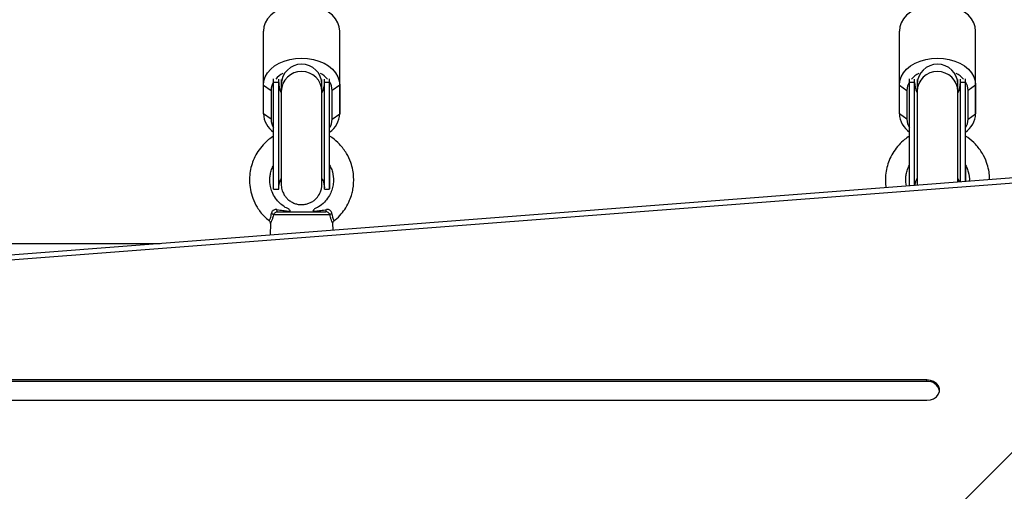
# Model space of a CAD drawing. Units: millimetres. Extents: x 0 to 16.5, y -0.2 to 16.7.
# Drawn here: x 3.3 to 3.7, y 5.7 to 5.8 of the extents above; entities that cross this region are included whole.
import ezdxf

# ---------------------------------------------------------------- set-up
doc = ezdxf.new("R2010")
doc.units = ezdxf.units.MM

# ---------------------------------------------------------------- blocks, each defined once
blk = doc.blocks.new('S024E_')
at = {"color": 7, "linetype": 'Continuous', "lineweight": 25}
for p, q in [((3.382561948797612, 5.820616787703704), (3.382563244638387, 5.841829991139468)), ((3.412561948740059, 5.820616787703704), (3.412563244580834, 5.841829991139468)), ((3.412563935696763, 5.830516282640394), (3.412563244580834, 5.841829991139468)), ((3.632561948330132, 5.820616787703704), (3.632563244170907, 5.841829991139468)), ((3.662561948274398, 5.820616787703704), (3.662563244115173, 5.841829991139468)), ((3.662563935231102, 5.830516282640394), (3.662563244115173, 5.841829991139468)), ((3.412562639855988, 5.80930307920463), (3.412563935696763, 5.830516282640394)), ((3.662562639390327, 5.80930307920463), (3.662563935231102, 5.830516282640394)), ((3.386560636974192, 5.821663311177337), (3.386561584920511, 5.82302096808454)), ((3.388560636970961, 5.821663311177337), (3.388561546145521, 5.822965440653581)), ((3.40656063693643, 5.821663311177337), (3.406561546112808, 5.822965440653581)), ((3.408560636933199, 5.821663311177337), (3.408561584879518, 5.82302096808454)), ((3.636560636508531, 5.821663311177337), (3.636561584454849, 5.82302096808454)), ((3.638560636503481, 5.821663311177337), (3.63856154567986, 5.822965440653581)), ((3.656560636470768, 5.821663311177337), (3.656561545647147, 5.822965440653581)), ((3.658560636467538, 5.821663311177337), (3.658561584413857, 5.82302096808454)), ((3.382561948797612, 5.820616787703704), (3.385561819207961, 5.818495467360128)), ((3.382562639911722, 5.80930307920463), (3.382561948797612, 5.820616787703704)), ((3.385561819207961, 5.818495467360128), (3.385562510322071, 5.807181758861054)), ((3.388560636970961, 5.821663311177337), (3.386560636974192, 5.821663311177337)), ((3.389561187617456, 5.820976363102465), (3.389560440432998, 5.818132005122981)), ((3.405560439879647, 5.818127802078754), (3.405561187065924, 5.820972160058238)), ((3.408560636933199, 5.821663311177337), (3.40656063693643, 5.821663311177337)), ((3.412561948740059, 5.820616787703704), (3.409561819161919, 5.818495467360128)), ((3.409562510277848, 5.807181758861054), (3.409561819161919, 5.818495467360128)), ((3.412561948740059, 5.820616787703704), (3.412562639855988, 5.80930307920463)), ((3.632561948330132, 5.820616787703704), (3.635561818740481, 5.818495467360128)), ((3.632562639446061, 5.80930307920463), (3.632561948330132, 5.820616787703704)), ((3.635561818740481, 5.818495467360128), (3.63556250985641, 5.807181758861054)), ((3.638560636503481, 5.821663311177337), (3.636560636508531, 5.821663311177337)), ((3.639561187151795, 5.820976363102465), (3.639560439965518, 5.818132005122981)), ((3.655560439413986, 5.818127802078754), (3.655561186598444, 5.820972160058238)), ((3.658560636467538, 5.821663311177337), (3.656560636470768, 5.821663311177337)), ((3.662561948274398, 5.820616787703704), (3.659561818696258, 5.818495467360128)), ((3.659562509810367, 5.807181758861054), (3.659561818696258, 5.818495467360128)), ((3.662561948274398, 5.820616787703704), (3.662562639390327, 5.80930307920463)), ((3.627985983735581, 5.627330522318891), (3.818818025889069, 5.818156079520497)), ((3.385562510322071, 5.807181758861054), (3.382562639911722, 5.80930307920463)), ((3.386562158818943, 5.800553918289017), (3.386562399356645, 5.808998256318239)), ((3.408562157693833, 5.80051587447125), (3.408562399315652, 5.808998256318239)), ((3.409562510277848, 5.807181758861054), (3.412562639855988, 5.80930307920463)), ((3.63556250985641, 5.807181758861054), (3.632562639446061, 5.80930307920463)), ((3.636562158353282, 5.800553918289017), (3.636562398890984, 5.808998256318239)), ((3.658562157228172, 5.80051587447125), (3.658562398849991, 5.808998256318239)), ((3.659562509810367, 5.807181758861054), (3.662562639390327, 5.80930307920463)), ((3.776318266994732, 5.79171289137995), (3.138143783180222, 5.742599718585927)), ((3.776701682648874, 5.789732619349172), (3.138527198832545, 5.740619446555149)), ((3.386560748780195, 5.779743222516492), (3.388560748775145, 5.779743222516492)), ((3.406560748742432, 5.779743222516492), (3.408560748737383, 5.779743222516492)), ((3.408706909370832, 5.769569803822753), (3.3864496643215, 5.769569803822753)), ((3.388140482998661, 5.770787082634717), (3.407019928986866, 5.770787082634717)), ((3.38481783344616, 5.76728211638366), (3.384808360665939, 5.767263762700543)), ((3.3852695280417, 5.766259577886023), (3.385147744676598, 5.76160885879691)), ((3.409923847384217, 5.763515599108734), (3.409851724136043, 5.766269874886722)), ((3.018584712564572, 5.75828708263399), (3.341984726137181, 5.75828708263399)), ((3.643342674158358, 5.704670921950685), (2.901579167211477, 5.704670921950685)), ((3.643342722981853, 5.7040699245994), (2.901579216034971, 5.7040699245994)), ((3.643342722981853, 5.7040699245994), (3.643342674158358, 5.704670921950685)), ((2.901578800083026, 5.696678411808909), (3.643342307029908, 5.696678411808909))]:
    blk.add_line(p, q, dxfattribs=at)
at = {"color": 7, "linetype": 'Continuous', "lineweight": 25, "flags": 128}
for points in [[(3.412563244580834, 5.841829991139468), (3.412378468333937, 5.843489229206545), (3.411828892108698, 5.845107611323703), (3.410928048298612, 5.84664528755494), (3.409698118664547, 5.84806439520654), (3.408169388159532, 5.849329991139177), (3.406379499199485, 5.850410912182644), (3.404372524791707, 5.85128054246926), (3.402197883307618, 5.851917468819385), (3.399909121637048, 5.852306007990057), (3.397562596688314, 5.85243659285735), (3.395216087695754, 5.852306007990057), (3.392927373493531, 5.851917468819385), (3.390752809825809, 5.85128054246926), (3.388745941663384, 5.850410912182644), (3.386956184761967, 5.849329991139177), (3.385427608878327, 5.84806439520654), (3.384197852621238, 5.84664528755494), (3.383297196672739, 5.845107611323703), (3.382747818171648, 5.843489229206545), (3.382563244638387, 5.841829991139468)], [(3.662563244115173, 5.841829991139468), (3.662378467868276, 5.843489229206545), (3.661828891643037, 5.845107611323703), (3.660928047831131, 5.84664528755494), (3.659698118198886, 5.84806439520654), (3.658169387692052, 5.849329991139177), (3.656379498732004, 5.850410912182644), (3.654372524326046, 5.85128054246926), (3.652197882841957, 5.851917468819385), (3.649909121171387, 5.852306007990057), (3.647562596222652, 5.85243659285735), (3.645216087228274, 5.852306007990057), (3.64292737302787, 5.851917468819385), (3.640752809358329, 5.85128054246926), (3.638745941195904, 5.850410912182644), (3.636956184296306, 5.849329991139177), (3.635427608412666, 5.84806439520654), (3.634197852155577, 5.84664528755494), (3.633297196207078, 5.845107611323703), (3.632747817704168, 5.843489229206545), (3.632563244170907, 5.841829991139468)], [(3.382561948797612, 5.820616787703704), (3.382746522330873, 5.822276025770782), (3.383295900831964, 5.82389440788794), (3.384196556780463, 5.825432084119177), (3.385426313037552, 5.826851191770777), (3.386954888921192, 5.828116787703413), (3.388744645822609, 5.82919770874688), (3.390751513983215, 5.830067339033496), (3.392926077652756, 5.830704265383622), (3.395214791854979, 5.831092804554293), (3.397561300847538, 5.831223389421586), (3.399907825796273, 5.831092804554293), (3.402196587466843, 5.830704265383622), (3.404371228950932, 5.830067339033496), (3.40637820335871, 5.82919770874688), (3.408168092318757, 5.828116787703413), (3.409696822823772, 5.826851191770777), (3.410926752457836, 5.825432084119177), (3.411827596267923, 5.82389440788794), (3.412377172493162, 5.822276025770782), (3.412561948740059, 5.820616787703704)], [(3.632561948330132, 5.820616787703704), (3.632746521863393, 5.822276025770782), (3.633295900366303, 5.82389440788794), (3.634196556314802, 5.825432084119177), (3.635426312571891, 5.826851191770777), (3.636954888455531, 5.828116787703413), (3.638744645355128, 5.82919770874688), (3.640751513517554, 5.830067339033496), (3.642926077187095, 5.830704265383622), (3.645214791387499, 5.831092804554293), (3.647561300381877, 5.831223389421586), (3.649907825330612, 5.831092804554293), (3.652196587001182, 5.830704265383622), (3.654371228485271, 5.830067339033496), (3.656378202891229, 5.82919770874688), (3.658168091851277, 5.828116787703413), (3.659696822358111, 5.826851191770777), (3.660926751990356, 5.825432084119177), (3.661827595802261, 5.82389440788794), (3.662377172025682, 5.822276025770782), (3.662561948274398, 5.820616787703704)], [(3.386560750135342, 5.779743234248974), (3.386560692824442, 5.779763209863097), (3.386560526021295, 5.780062259702765), (3.386560363028931, 5.780715166551465), (3.386560206637679, 5.781710758987549), (3.386560059521454, 5.783032002153425), (3.386559924199556, 5.784656289212228), (3.386559802987559, 5.786555828155917), (3.386559697957292, 5.78869811735459), (3.386559610905916, 5.791046501639732), (3.386559543325003, 5.793560799506315), (3.38655949636961, 5.796197990625307), (3.386559470843732, 5.798912951919567), (3.386559467183925, 5.801659229652079), (3.386559485452036, 5.804389834247933), (3.386559525335198, 5.807058044305824), (3.386559586153108, 5.809618206014795), (3.386559666861668, 5.812026514293768), (3.386559766083902, 5.814241762320682), (3.386559882120874, 5.816226046590975), (3.386560012986248, 5.817945415445513), (3.386560156440847, 5.819370450012149), (3.386560310030855, 5.820476767552838), (3.386560471126014, 5.82124543866704), (3.386560636974192, 5.821663311177337)], [(3.388560749941117, 5.779743231182158), (3.388560692819393, 5.779763209863097), (3.388560526016246, 5.780062259702765), (3.3885603630257, 5.780715166551465), (3.388560206634448, 5.781710758987549), (3.388560059518223, 5.783032002153425), (3.388559924196326, 5.784656289212228), (3.388559802984329, 5.786555828155917), (3.388559697954062, 5.78869811735459), (3.388559610902686, 5.791046501639732), (3.388559543321772, 5.793560799506315), (3.38855949636638, 5.796197990625307), (3.388559470840502, 5.798912951919567), (3.388559467178876, 5.801659229652079), (3.388559485446986, 5.804389834247933), (3.388559525331967, 5.807058044305824), (3.388559586148059, 5.809618206014795), (3.388559666858438, 5.812026514293768), (3.388559766080672, 5.814241762320682), (3.388559882117644, 5.816226046590975), (3.388560012981198, 5.817945415445513), (3.388560156435798, 5.819370450012149), (3.388560310025806, 5.820476767552838), (3.388560471122783, 5.82124543866704), (3.388560636970961, 5.821663311177337)], [(3.406560748742432, 5.779743222516492), (3.40656069278668, 5.779763209863097), (3.406560525983533, 5.780062259702765), (3.406560362991168, 5.780715166551465), (3.406560206599917, 5.781710758987549), (3.406560059485511, 5.783032002153425), (3.406559924163613, 5.784656289212228), (3.406559802949797, 5.786555828155917), (3.40655969791953, 5.78869811735459), (3.406559610869973, 5.791046501639732), (3.40655954328906, 5.793560799506315), (3.406559496333667, 5.796197990625307), (3.40655947080597, 5.798912951919567), (3.406559467146163, 5.801659229652079), (3.406559485414274, 5.804389834247933), (3.406559525297435, 5.807058044305824), (3.406559586115346, 5.809618206014795), (3.406559666825725, 5.812026514293768), (3.406559766047959, 5.814241762320682), (3.406559882083112, 5.816226046590975), (3.406560012948486, 5.817945415445513), (3.406560156403085, 5.819370450012149), (3.406560309993093, 5.820476767552838), (3.406560471090071, 5.82124543866704), (3.40656063693643, 5.821663311177337)], [(3.408561814881633, 5.789064491342662), (3.408561731433675, 5.787244682713583), (3.408561615396703, 5.78526039844329), (3.408561484531329, 5.783541029585114), (3.40856134107673, 5.782115995018478), (3.408561187486722, 5.781009677481427), (3.408561026391563, 5.780241006367225), (3.408560860543385, 5.779823133856928), (3.40856069278345, 5.779763209863097), (3.408560525980302, 5.780062259702765), (3.408560362987938, 5.780715166551465), (3.408560206596686, 5.781710758987549), (3.408560059480461, 5.783032002153425), (3.408559924158563, 5.784656289212228), (3.408559802946566, 5.786555828155917), (3.408559697916299, 5.78869811735459), (3.408559610864923, 5.791046501639732), (3.40855954328401, 5.793560799506315), (3.408559496328618, 5.796197990625307), (3.408559470802739, 5.798912951919567), (3.408559467142933, 5.801659229652079), (3.408559485409224, 5.804389834247933), (3.408559525294205, 5.807058044305824), (3.408559586110297, 5.809618206014795), (3.408559666820675, 5.812026514293768), (3.408559766042909, 5.814241762320682), (3.408559882079881, 5.816226046590975), (3.408560012945255, 5.817945415445513), (3.408560156399854, 5.819370450012149), (3.408560309989863, 5.820476767552838), (3.408560471085021, 5.82124543866704), (3.408560636933199, 5.821663311177337), (3.408560636933199, 5.821663311177337)], [(3.636560318460052, 5.780957280727682), (3.636560206170198, 5.781710758987549), (3.636560059055792, 5.783032002153425), (3.636559923733895, 5.784656289212228), (3.636559802520079, 5.786555828155917), (3.636559697489812, 5.78869811735459), (3.636559610440255, 5.791046501639732), (3.636559542859342, 5.793560799506315), (3.636559495903949, 5.796197990625307), (3.636559470378071, 5.798912951919567), (3.636559466716445, 5.801659229652079), (3.636559484984556, 5.804389834247933), (3.636559524867717, 5.807058044305824), (3.636559585685628, 5.809618206014795), (3.636559666396007, 5.812026514293768), (3.636559765618241, 5.814241762320682), (3.636559881653394, 5.816226046590975), (3.636560012518768, 5.817945415445513), (3.636560155973367, 5.819370450012149), (3.636560309563375, 5.820476767552838), (3.636560470660353, 5.82124543866704), (3.636560636508531, 5.821663311177337)], [(3.638560292881831, 5.781111196455106), (3.638560206166968, 5.781710758987549), (3.638560059052562, 5.783032002153425), (3.638559923730664, 5.784656289212228), (3.638559802516848, 5.786555828155917), (3.638559697486581, 5.78869811735459), (3.638559610437024, 5.791046501639732), (3.638559542856111, 5.793560799506315), (3.638559495900719, 5.796197990625307), (3.638559470373021, 5.798912951919567), (3.638559466713215, 5.801659229652079), (3.638559484981325, 5.804389834247933), (3.638559524864487, 5.807058044305824), (3.638559585682398, 5.809618206014795), (3.638559666392776, 5.812026514293768), (3.63855976561501, 5.814241762320682), (3.638559881650163, 5.816226046590975), (3.638560012515537, 5.817945415445513), (3.638560155970136, 5.819370450012149), (3.638560309560145, 5.820476767552838), (3.638560470657122, 5.82124543866704), (3.638560636503481, 5.821663311177337)], [(3.656560113283941, 5.782496441890919), (3.65656005901803, 5.783032002153425), (3.656559923696133, 5.784656289212228), (3.656559802484136, 5.786555828155917), (3.656559697453869, 5.78869811735459), (3.656559610402493, 5.791046501639732), (3.656559542821579, 5.793560799506315), (3.656559495866187, 5.796197990625307), (3.656559470340309, 5.798912951919567), (3.656559466678683, 5.801659229652079), (3.656559484946794, 5.804389834247933), (3.656559524831774, 5.807058044305824), (3.656559585647866, 5.809618206014795), (3.656559666358245, 5.812026514293768), (3.656559765580479, 5.814241762320682), (3.656559881617451, 5.816226046590975), (3.656560012482824, 5.817945415445513), (3.656560155937424, 5.819370450012149), (3.656560309525613, 5.820476767552838), (3.65656047062259, 5.82124543866704), (3.656560636470768, 5.821663311177337)], [(3.658560097053506, 5.782650358335024), (3.6585600590148, 5.783032002153425), (3.658559923692902, 5.784656289212228), (3.658559802479086, 5.786555828155917), (3.658559697448819, 5.78869811735459), (3.658559610399262, 5.791046501639732), (3.658559542818349, 5.793560799506315), (3.658559495862956, 5.796197990625307), (3.658559470337078, 5.798912951919567), (3.658559466675452, 5.801659229652079), (3.658559484943563, 5.804389834247933), (3.658559524826725, 5.807058044305824), (3.658559585644635, 5.809618206014795), (3.658559666355014, 5.812026514293768), (3.658559765577248, 5.814241762320682), (3.658559881612401, 5.816226046590975), (3.658560012477775, 5.817945415445513), (3.658560155932374, 5.819370450012149), (3.658560309522382, 5.820476767552838), (3.65856047061936, 5.82124543866704), (3.658560636467538, 5.821663311177337)], [(3.658561814414153, 5.789064491342662), (3.658561730966195, 5.787244682713583), (3.658561614931042, 5.78526039844329), (3.658561484065668, 5.783541029585114), (3.658561399500851, 5.782650458572254)], [(3.388140482998661, 5.770787082634717), (3.388091697737419, 5.770802616917001), (3.388044125029065, 5.770848833654247), (3.387998947282195, 5.770924584143733), (3.387957287382616, 5.771027985615012), (3.387920180784587, 5.771156468036144), (3.38788854976303, 5.771306838003886), (3.387863180505175, 5.771475358088002), (3.38784470355824, 5.771657839756164)], [(3.643342307029908, 5.696678411808909), (3.644750977247551, 5.696840288219766), (3.646045540251745, 5.69731280318266), (3.647121118250308, 5.698057676352994), (3.647890574307549, 5.699014562528111), (3.648291571671162, 5.700105940486912), (3.648291623917995, 5.701243393272682), (3.647890726817078, 5.702334771231483), (3.647121358667956, 5.703291657410238), (3.646045849099774, 5.704036530576934), (3.644751329503944, 5.704509045543466), (3.643342674158358, 5.704670921950685)]]:
    blk.add_lwpolyline(points, dxfattribs=at)
at = {"color": 7, "linetype": 'Continuous', "lineweight": 25}
for centre, radius, start, end in [((3.397560365646878, 5.817969085085144), 0.008001541739574618, 1.09857013496229, 178.8483666055362), ((3.397561166216857, 5.820813374281363), 0.008001596496677572, 1.137067093842745, 178.8478818624801), ((3.647560365181217, 5.817969085085144), 0.008001541739573223, 1.09857013496229, 178.8483666055359), ((3.647561165751195, 5.820813374281363), 0.008001596496677645, 1.137067093842745, 178.8478818624801), ((3.395245262041154, 5.815856577574243), 0.01061545516638562, 118.4615908049765, 137.9583181147435), ((3.399876927214446, 5.815854812306872), 0.01061730796039676, 42.04549326282928, 61.53995385646756), ((3.645245261575493, 5.815856577574243), 0.0106154551663379, 118.4615908143203, 137.9583181147433), ((3.649876926748785, 5.815854812306872), 0.01061730796023504, 42.04549326280809, 61.5399538564752), ((3.392074323040671, 5.818418368693903), 0.006512960185519165, 147.8381336782525, 179.3217321721634), ((3.39749948441715, 5.82166424729113), 0.008938847494873585, 180.0060002555881, 205.0625072511787), ((3.397621463754714, 5.821664209874518), 0.008939173228461418, 333.7518887877097, 359.9942397854751), ((3.403048129735563, 5.818417399991096), 0.006514157233244195, 0.6866640885394625, 32.19292296738843), ((3.64207432257319, 5.818418368693903), 0.006512960185515614, 147.8381336782793, 179.3217321721704), ((3.647499483949669, 5.82166424729113), 0.008938847494985235, 180.0060002555881, 205.0625072511644), ((3.647621463287233, 5.821664209874518), 0.008939173228432096, 333.7518887877134, 359.9942397854118), ((3.653048129269902, 5.818417399991096), 0.00651415723322026, 0.6866640885421164, 32.19292296740031), ((3.391783804814278, 5.809703499555701), 0.009229854745212136, 182.4864528779613, 235.5470276284487), ((3.392075789611791, 5.807259747977161), 0.00651374618892571, 180.6860190494486, 212.1727357848133), ((3.403215572816062, 5.80977255859799), 0.00935884999041623, 304.8403225155417, 357.1245951834744), ((3.403049595837384, 5.807258935823858), 0.006513371691022359, 327.8179072417147, 359.3210862311785), ((3.641783804348616, 5.809703499555701), 0.009229854745217576, 182.4864528779601, 235.5470276284408), ((3.64207578914613, 5.807259747977161), 0.006513746188980516, 180.6860190494422, 212.1727357848239), ((3.653215572350401, 5.80977255859799), 0.00935884999041632, 304.8403225155417, 357.1245951834748), ((3.653049595371723, 5.807258935823858), 0.006513371691050287, 327.8179072417018, 359.3210862311811), ((3.38525304746474, 5.768129833173964), 0.00187227331516994, 50.27338924364202, 77.76953132376146), ((3.406280989056196, 5.771514137497809), 0.001036648924750376, 315.4644963923768, 7.968110212396499), ((3.409890669448597, 5.768160618714694), 0.001840405007008315, 102.1775295444751, 130.0313221386502), ((3.643811472554827, 5.699491447856792), 0.004602409743200954, 11.0627095172272, 95.84563835543557)]:
    blk.add_arc(centre, radius, start, end, dxfattribs=at)
for points, knots in [([(3.389561559411614, 5.822771054427369), (3.389561533612888, 5.822614046483443), (3.389561429130136, 5.821978190976017), (3.389561303936372, 5.821430695421816), (3.389561204981529, 5.821044183460264), (3.389561187617456, 5.820976363102465)], [0, 0, 0, 0, 0.212817548165235, 0.861874925575634, 1, 1, 1, 1]), ([(3.405561187065924, 5.820972160058238), (3.405561232416968, 5.821151947592091), (3.405561358267388, 5.821650860005695), (3.405561481151036, 5.822318914848813), (3.405561559751387, 5.822746230180575)], [0, 0, 0, 0, 0.3603589059868939, 1, 1, 1, 1]), ([(3.639561558944134, 5.822771054427369), (3.639561533145407, 5.822614046483443), (3.639561428664475, 5.821978190976017), (3.63956130347071, 5.821430695421816), (3.639561204514049, 5.821044183460264), (3.639561187151795, 5.820976363102465)], [0, 0, 0, 0, 0.212817548165235, 0.861874925575634, 1, 1, 1, 1]), ([(3.655561186598444, 5.820972160058238), (3.655561231949488, 5.821151947592091), (3.655561357799908, 5.821650860005695), (3.655561480683556, 5.822318914848813), (3.655561559285726, 5.822746230180575)], [0, 0, 0, 0, 0.3603589059868939, 1, 1, 1, 1]), ([(3.389560440432998, 5.818132005122981), (3.389560415340039, 5.818027472778715), (3.389560342413116, 5.817723676460821), (3.38956022589775, 5.816988960119863), (3.389560095334328, 5.815843364071418), (3.389559975135509, 5.814425178960311), (3.389559867256704, 5.812763902373637), (3.389559773546008, 5.810886378058433), (3.389559695589579, 5.808825002758033), (3.389559634722556, 5.806614849960544), (3.389559591976305, 5.804293670979325), (3.389559568085698, 5.801901082152119), (3.38955956345637, 5.799477930373916), (3.389559578166537, 5.797065583083542), (3.389559611965179, 5.79470522426019), (3.389559664275676, 5.792437149601403), (3.389559734206724, 5.790300077959193), (3.389559820563246, 5.788330488602162), (3.389559921868223, 5.7865619991284), (3.389560036426357, 5.785024777451701), (3.389560162163999, 5.783745053643008), (3.389560297433146, 5.782744505726816), (3.389560438212012, 5.782040291600799), (3.389560564080622, 5.781708721595725), (3.389560641258523, 5.781619344318107), (3.389560700335661, 5.781592073657896), (3.389560806599203, 5.781563895100055), (3.389561090392473, 5.781528783413171), (3.389561815490762, 5.781469371155628), (3.38956468866456, 5.781338682205762), (3.389584897112965, 5.780875427801595), (3.389681182159276, 5.780096359733227), (3.389954828285791, 5.779053124868744), (3.390425488477941, 5.777912537858731), (3.391122021095381, 5.776792537628728), (3.392066626037941, 5.775743573515149), (3.393156236944943, 5.774881447458403), (3.394438023773201, 5.774196044840584), (3.395859199866774, 5.773745773713392), (3.397388440341839, 5.773561942224125), (3.398925513670857, 5.773677176716239), (3.400372818310299, 5.774075024925343), (3.401633704029901, 5.774681195587993), (3.402701353952235, 5.775437656481165), (3.403575716558063, 5.776292469571137), (3.404262695926828, 5.777197025422003), (3.404774834645306, 5.778105517103915), (3.405131172071943, 5.778974464145369), (3.405356720740766, 5.779763144117544), (3.405481373929089, 5.780432602121811), (3.405537561058392, 5.780952419674952), (3.405555335586197, 5.781283907974659), (3.405559492589983, 5.781463352294315), (3.405560256343616, 5.781524686274144), (3.405560484148392, 5.781550797350439), (3.405560612374412, 5.781571121235549), (3.405560696695485, 5.781592713632937), (3.405560743116094, 5.781618202192851), (3.405560823189827, 5.781696389331421), (3.405560938884829, 5.781986538033754), (3.405561079334458, 5.782669304186504), (3.405561177805449, 5.78330188020883), (3.405561225197399, 5.783775960463037), (3.4055612305234, 5.783829244949095)], [0, 0, 0, 0, 0.01446159050906762, 0.04202888520220884, 0.06958750307435077, 0.0971382066363297, 0.1246861829364024, 0.1522329732893422, 0.1797791682416321, 0.2073250367719151, 0.2348707186376579, 0.2624162955092746, 0.2899618214799348, 0.3175073382152459, 0.3450528744905793, 0.3725984682317085, 0.4001441707189926, 0.4276900563207919, 0.4552362464005619, 0.4827829614663714, 0.5103306515854849, 0.5378803811603791, 0.5654352655077696, 0.5930085050693623, 0.6068658878414251, 0.6106533417302146, 0.6120213000413112, 0.6126085662157212, 0.6132052985404794, 0.6145803169554617, 0.617035194933401, 0.629179121392064, 0.6412171747603744, 0.6538368271314674, 0.6712202209672069, 0.6860120486702574, 0.7018896414018717, 0.7184721501714434, 0.7354253755252749, 0.7525552515354862, 0.7708176789559639, 0.7877554166662358, 0.8035713605224559, 0.8184012195415957, 0.8322865954697845, 0.8452089466624804, 0.857098755248034, 0.8678349599489555, 0.8772407160954999, 0.8850838303816916, 0.8911007801093951, 0.8950587410575676, 0.8965144281980636, 0.8971705547725136, 0.8976342457008774, 0.8982695096305053, 0.8994813044266635, 0.9029161677696255, 0.9149705406022735, 0.941213657941769, 0.9689345709586749, 0.9965083854831218, 1, 1, 1, 1]), ([(3.405560641798385, 5.781636607553457), (3.40556064302984, 5.781636200107107), (3.405560669048665, 5.781627586650222), (3.405560553470078, 5.781697230170186), (3.405560491940943, 5.781910325382716), (3.405560343234921, 5.78246300118227), (3.405560211631038, 5.783347086697551), (3.405560081082168, 5.784525102121199), (3.405559962585922, 5.785969526147175), (3.405559856133205, 5.787655797747368), (3.405559764132359, 5.789554801522547), (3.405559688005834, 5.791634113277189), (3.405559629097862, 5.793858192279378), (3.40555958840525, 5.796189053213686), (3.40555956662649, 5.798586887700742), (3.405559564130836, 5.801010747153134), (3.405559580963764, 5.803419239946754), (3.405559616836054, 5.805771233783537), (3.405559671136526, 5.808026573148174), (3.405559742935676, 5.810146705156887), (3.405559831007505, 5.812095557368968), (3.405559933849528, 5.813839326176469), (3.405560049680954, 5.8153501282217), (3.405560176599121, 5.816594972202813), (3.405560307340803, 5.817544731406462), (3.405560397368045, 5.817940778263084), (3.405560439879647, 5.818127802078754)], [0, 0, 0, 0, 0.0008495906773999829, 0.01796045720474722, 0.05354218593271503, 0.09793639500087235, 0.1431741199098728, 0.1884978349093476, 0.2338387954415707, 0.2791853184181704, 0.3245341690237571, 0.3698841596396531, 0.4152347660638618, 0.4605857229362819, 0.5059368790728483, 0.5512881372070879, 0.5966394250550064, 0.6419906603118752, 0.6873417681292342, 0.7326926517324034, 0.7780431630868552, 0.8233930492423539, 0.8687418285783626, 0.9140884614600641, 0.9594302956288049, 1, 1, 1, 1]), ([(3.639560439965518, 5.818132005122981), (3.639560414872559, 5.818027472778715), (3.639560341945636, 5.817723676460821), (3.639560225430269, 5.816988960119863), (3.639560094866848, 5.815843364071418), (3.639559974668028, 5.814425178960311), (3.639559866791043, 5.812763902373637), (3.639559773078528, 5.810886378058433), (3.639559695123918, 5.808825002758033), (3.639559634255075, 5.806614849960544), (3.639559591510643, 5.804293670979325), (3.639559567620037, 5.801901082152119), (3.639559562988889, 5.799477930373916), (3.639559577699057, 5.797065583083542), (3.639559611497699, 5.79470522426019), (3.639559663810015, 5.792437149601403), (3.639559733739244, 5.790300077959193), (3.639559820097585, 5.788330488602162), (3.6395599214062, 5.786561999132038), (3.639560035946143, 5.785024777451701), (3.639560161749269, 5.783745053650284), (3.639560296772853, 5.782744505704988), (3.639560438470308, 5.78204029168811), (3.639560561477648, 5.781708721344705), (3.639560643444948, 5.781619344630974), (3.639560698038277, 5.781592073443255), (3.639560807905237, 5.781563895311058), (3.639561087267449, 5.781528783100304), (3.639561831132252, 5.781469373051015), (3.639564257376716, 5.781349726971177), (3.639569206641337, 5.781249443720673), (3.639572186226015, 5.781189070600169)], [0, 0, 0, 0, 0.02345146830440559, 0.06815564778791741, 0.1128457566066209, 0.1575230312772532, 0.2021958833156646, 0.2468668121768444, 0.2915367755135572, 0.3362062095118584, 0.3808753408078016, 0.4255443018412541, 0.4702131803317685, 0.5148820438458876, 0.5595509390468543, 0.6042199274365534, 0.6488890921731767, 0.6935585538553017, 0.7382285092905498, 0.7828993160632396, 0.8275717040196615, 0.8722473992355835, 0.9169314536277482, 0.9616452735373237, 0.9841169354653311, 0.9902588155560202, 0.9924771490757196, 0.993429482366224, 0.9943971663281995, 0.9966269487823984, 0.9999999999999999, 0.9999999999999999, 0.9999999999999999, 0.9999999999999999]), ([(3.655560369357428, 5.782419502750065), (3.655560362370689, 5.782447588139268), (3.655560307784636, 5.782667034509734), (3.655560210394125, 5.783365267241981), (3.655560080823872, 5.78452022470484), (3.655559962063872, 5.785970833433032), (3.655559855682096, 5.787655447420923), (3.655559763661241, 5.789554895393314), (3.655559687540173, 5.791634088124203), (3.655559628632201, 5.793858199020553), (3.655559587939589, 5.79618905140561), (3.65555956615901, 5.798586888184593), (3.655559563665175, 5.801010747025805), (3.655559580498103, 5.803419239979496), (3.655559616370393, 5.805771233772623), (3.655559670670865, 5.808026573148174), (3.655559742470015, 5.810146705156887), (3.655559830540025, 5.812095557368968), (3.655559933383866, 5.813839326176469), (3.655560049213474, 5.8153501282217), (3.655560176133459, 5.816594972202813), (3.655560306875142, 5.817544731406462), (3.655560396900565, 5.817940778263084), (3.655560439413986, 5.818127802078754)], [0, 0, 0, 0, 0.007306440861250709, 0.05708918112300725, 0.1069665508637612, 0.1568628987887456, 0.206765368014573, 0.2566703987253007, 0.3065766839826981, 0.3564836469184125, 0.4063909955117239, 0.4562985633891672, 0.5062062435119474, 0.5561139563337275, 0.6060216112806571, 0.6559291259842824, 0.7058363939470119, 0.7557432522613505, 0.805649422563258, 0.855554374843983, 0.9054569650170319, 0.9553542743524305, 0.9999999999999999, 0.9999999999999999, 0.9999999999999999, 0.9999999999999999]), ([(3.386562158818943, 5.800553918289017), (3.38589403310618, 5.800109003248883), (3.384397108849608, 5.799112178694861), (3.38230373028966, 5.797087582872711), (3.380353015772581, 5.794584624589708), (3.378830830120588, 5.791789613955563), (3.377787931872827, 5.788921450636201), (3.377171455305525, 5.785960125322537), (3.376991211763762, 5.782816371196907), (3.377334467109559, 5.779458765355605), (3.378306571259255, 5.77594452834129), (3.380079485684856, 5.772385616012263), (3.382267561164209, 5.769358643862153), (3.384160695831834, 5.767918008041681), (3.384886417288381, 5.767365749216344)], [0, 0, 0, 0, 0.06177069916574936, 0.1383961970111798, 0.2231407717834149, 0.3056849382918878, 0.3826565012492188, 0.4575440891815559, 0.5380093344182273, 0.6243476064588073, 0.7165731463853943, 0.8172374674899671, 0.9299391144513498, 1, 1, 1, 1]), ([(3.410300011335149, 5.767281444878256), (3.410444675111304, 5.767379289442408), (3.411524020624366, 5.768109313885736), (3.413089767463699, 5.769829997363933), (3.415037550049984, 5.772406909615176), (3.416413154627318, 5.775065079582793), (3.41727749606218, 5.77753707380217), (3.417984884202834, 5.78061352265687), (3.418172645305841, 5.783792748567441), (3.41772461514449, 5.787340209463229), (3.416873769867035, 5.790456981602267), (3.415231203514505, 5.793975998240432), (3.412706159587852, 5.797273768046955), (3.410343699733513, 5.799483473460361), (3.408876401573817, 5.800333770603549), (3.408562157693833, 5.80051587447125)], [0, 0, 0, 0, 0.01345429591494258, 0.1003833464678209, 0.1768752658303452, 0.2625618330830727, 0.3296386924901023, 0.3782645339674121, 0.5056534002827887, 0.5722508638742917, 0.6533835208301083, 0.7537681786002057, 0.8693950735209215, 0.9720289986176972, 1, 1, 1, 1]), ([(3.636562158353282, 5.800553918289017), (3.635894029950233, 5.800109002903275), (3.634397099670988, 5.799112177570725), (3.632303776684804, 5.797087588908118), (3.630352822326696, 5.794584599731399), (3.628831506815569, 5.791789701179743), (3.627785618558502, 5.788921152722116), (3.627180109593265, 5.785961240130211), (3.626971857265399, 5.783046354307237), (3.627227998176405, 5.781128751445442), (3.627345626042025, 5.780248128620235)], [0, 0, 0, 0, 0.1018743661050496, 0.2282477781906204, 0.3680114517828149, 0.5041461362252899, 0.6310902908211785, 0.7545974819778103, 0.8873035378049804, 0.9999999999999999, 0.9999999999999999, 0.9999999999999999, 0.9999999999999999]), ([(3.667948044161331, 5.783372843925838), (3.667982522481562, 5.78377263763142), (3.668091403147283, 5.785035164455996), (3.667692237929824, 5.787341162078894), (3.666885599446342, 5.790456633527731), (3.66522714701534, 5.793976117580689), (3.662707206010619, 5.797273737244188), (3.660343644736368, 5.79948347506471), (3.65887639148934, 5.800333770887312), (3.658562157228172, 5.80051587447125)], [0, 0, 0, 0, 0.05876053598403604, 0.1855625833159023, 0.3400397428452047, 0.5311728497159766, 0.7513272852137869, 0.9467430131730876, 1, 1, 1, 1]), ([(3.392625463214809, 5.771861928613736), (3.392284653085536, 5.771995896888631), (3.391276633332037, 5.772392137071085), (3.389844501903664, 5.773394800570179), (3.388402579109989, 5.774705875472511), (3.387026723865002, 5.776419491984063), (3.385958967811913, 5.778406324898617), (3.385157461901709, 5.781055807121822), (3.384973121992171, 5.783412267636242), (3.385250431043115, 5.785655727184723), (3.385693026360624, 5.787426382663773), (3.38626531262673, 5.788577809981154), (3.386559686499478, 5.789170083703004)], [0, 0, 0, 0, 0.05312206237750983, 0.1571200017542485, 0.2513462549837806, 0.3358210936028223, 0.475280892529947, 0.5758270760857468, 0.7365773234274137, 0.8136881151731044, 0.9041644816929401, 1, 1, 1, 1]), ([(3.408559686798636, 5.789160118264055), (3.40873218486524, 5.78885300952644), (3.409200294650528, 5.78801960537786), (3.409878130496164, 5.785941498194381), (3.410186345075655, 5.78342598165583), (3.409885913115087, 5.780808639345571), (3.40927295028234, 5.778684616085604), (3.408190458425107, 5.776515214482435), (3.406525229416385, 5.774433762181081), (3.404594571764047, 5.77277564951911), (3.403097845997419, 5.772156672490757), (3.402505063775262, 5.771911524989639)], [0, 0, 0, 0, 0.05123249747896302, 0.13903015801519, 0.3160236777938198, 0.4148873840953334, 0.5205863408550687, 0.6361808958356613, 0.7649461768747517, 0.906906308238149, 1, 1, 1, 1]), ([(3.635319462793287, 5.780861785908575), (3.635176934943612, 5.781901950671829), (3.634961863993905, 5.783471533221393), (3.635254762213318, 5.78565661874419), (3.635691792352755, 5.78742612877287), (3.636264893171411, 5.788577723742867), (3.636559686033817, 5.789170083703004)], [0, 0, 0, 0, 0.3651315490559233, 0.5509743532655614, 0.7690291973164258, 1, 1, 1, 1]), ([(3.658559686332975, 5.789160118264055), (3.658732711131616, 5.788852962199973), (3.659202250318796, 5.788019429612552), (3.65985688381954, 5.785943407216484), (3.660203470200596, 5.784058428882792), (3.660057462838832, 5.782807494390374), (3.660052527940589, 5.782765214095354)], [0, 0, 0, 0, 0.1590009000920612, 0.4314823862224126, 0.980784691206077, 1, 1, 1, 1]), ([(3.388579920044887, 5.780258635706934), (3.388584151214328, 5.780347863547297), (3.388596960270316, 5.780617983797503), (3.38869074011529, 5.781371434034019), (3.388948099208957, 5.782420465057305), (3.389267896183465, 5.783349868925518), (3.389521850929324, 5.783764814332619), (3.389560160228594, 5.783827409221351)], [0, 0, 0, 0, 0.07201624228466783, 0.218015420807079, 0.6090149520308314, 0.9410195564991145, 1, 1, 1, 1]), ([(3.4055612305234, 5.783829244949095), (3.405636960736611, 5.783689627467913), (3.405870755177258, 5.783258600139026), (3.406134422959095, 5.782520452445544), (3.406361860177295, 5.78168668131949), (3.406481669249498, 5.780978602295738), (3.406532549473578, 5.780517008177787), (3.406542696254856, 5.780296410707171), (3.406544352646616, 5.780260399730116)], [0, 0, 0, 0, 0.1276142160130506, 0.3939708206958953, 0.6274194106777575, 0.821983054173004, 0.9709399921670024, 0.9999999999999999, 0.9999999999999999, 0.9999999999999999, 0.9999999999999999]), ([(3.638670896457935, 5.78111970837964), (3.638765697931031, 5.781577773832771), (3.638944090340029, 5.782439737235483), (3.63926821368079, 5.783349802445093), (3.639521892140348, 5.78376480561966), (3.639560159762933, 5.783827409221351)], [0, 0, 0, 0, 0.4905834522119318, 0.9231540590330034, 1, 1, 1, 1]), ([(3.655561018067257, 5.782419552674048), (3.655561038268953, 5.782509939487147), (3.655561106049955, 5.782813228976385), (3.655561177327055, 5.78330280237825), (3.655561224729919, 5.783776053635313), (3.655561230057739, 5.783829244949095)], [0, 0, 0, 0, 0.273692995998875, 0.9183663590965508, 1, 1, 1, 1]), ([(3.655561230057739, 5.783829244949095), (3.655636347276978, 5.783689477848759), (3.655868249281067, 5.783257988627531), (3.656051266539745, 5.782793688482718), (3.656137630192116, 5.78246878105748), (3.65613889430244, 5.782464025364254)], [0, 0, 0, 0, 0.3206972191079732, 0.9900569901549112, 1, 1, 1, 1]), ([(3.392593162348586, 5.771785757035479), (3.392588678637932, 5.771792804022345), (3.392574526214613, 5.771815047210486), (3.392783388978952, 5.771525790944372), (3.393053799046921, 5.771172249981111), (3.39320047933472, 5.770980476463967)], [0, 0, 0, 0, 0.1750452305043168, 0.5525144365878736, 1, 1, 1, 1]), ([(3.401938054915828, 5.770980476463967), (3.40203728586641, 5.771111405382191), (3.402212822402017, 5.771343014654496), (3.402440423603931, 5.771656233272017), (3.402582646394531, 5.771858428110511), (3.402552208548169, 5.771817934066723), (3.402549688824021, 5.771814581865703)], [0, 0, 0, 0, 0.2943661765017862, 0.5207248174305987, 0.960324375433189, 0.9999999999999999, 0.9999999999999999, 0.9999999999999999, 0.9999999999999999]), ([(3.384808360665939, 5.767263762700543), (3.384805259434525, 5.767257888932738), (3.384782455171827, 5.767214697393149), (3.384927642525891, 5.767453994958862), (3.385252334537309, 5.768093905186481), (3.38555453879928, 5.769058849735677), (3.385623216463156, 5.769709076401716), (3.385649678335195, 5.769959612207833)], [0, 0, 0, 0, 0.04217605025678139, 0.3101327187932507, 0.6234904228293929, 0.8549288492953746, 0.9999999999999999, 0.9999999999999999, 0.9999999999999999, 0.9999999999999999]), ([(3.3864496643215, 5.769569803822753), (3.386387109992594, 5.769263791815694), (3.386226041667779, 5.768475855279041), (3.385816696523417, 5.767304569290365), (3.385421760036134, 5.766495729571409), (3.385250893322901, 5.766196307970324), (3.38527827444852, 5.766251018194827), (3.385282389804726, 5.766259241089221)], [0, 0, 0, 0, 0.1521079883445753, 0.3916560139440695, 0.7003449603403561, 0.9549621264623259, 1, 1, 1, 1]), ([(3.38784470355824, 5.771657839756164), (3.387746250669462, 5.771669673577355), (3.387410669159745, 5.771710009740138), (3.386884024919365, 5.771636690049865), (3.386458295715439, 5.771404227376854), (3.386125515702243, 5.771120622496175), (3.385949100078161, 5.770886630795223), (3.38573444779615, 5.770462829936525), (3.385689421074513, 5.770195537399934), (3.385649678335195, 5.769959612207833)], [0, 0, 0, 0, 0.09535644577256863, 0.3250271279894122, 0.4978841414257064, 0.544918439328013, 0.7364282734864595, 0.7673589757497383, 0.9999999999999999, 0.9999999999999999, 0.9999999999999999, 0.9999999999999999]), ([(3.3864496643215, 5.769569803822753), (3.386516010546639, 5.769716280607474), (3.386648003409956, 5.770007689654824), (3.387014524456045, 5.770384876108812), (3.387458498045472, 5.770664558538931), (3.387851630742826, 5.770777185327836), (3.388077760367761, 5.770784933491461), (3.388140482998661, 5.770787082634717)], [0, 0, 0, 0, 0.2420783136336385, 0.481604028960133, 0.7071872797995548, 0.9187811675298806, 1, 1, 1, 1]), ([(3.38784470355824, 5.771657839756164), (3.388648081717857, 5.771536627846592), (3.390100058595291, 5.7713175568064), (3.391863193286209, 5.771104488827779), (3.39283422667506, 5.77101444067049), (3.39320047933472, 5.770980476463967)], [0, 0, 0, 0, 0.4354906614190052, 0.7870793639598079, 1, 1, 1, 1]), ([(3.402486121130661, 5.771730586748538), (3.402393931502612, 5.771604632129685), (3.40225410040841, 5.771413587081417), (3.40200548634277, 5.771090470815045), (3.401920781732425, 5.770980382764185)], [0, 0, 0, 0, 0.659292765157303, 1, 1, 1, 1]), ([(3.401938054915828, 5.770980476463967), (3.402305547345915, 5.771014444264813), (3.403348255703914, 5.771110823145511), (3.405119933000261, 5.771327532100633), (3.406575502128927, 5.771547300072063), (3.407307629525913, 5.771657839756164)], [0, 0, 0, 0, 0.2129118431474327, 0.6041075672359209, 1, 1, 1, 1]), ([(3.408706909370832, 5.769569803822753), (3.408677635914156, 5.769644104857809), (3.408593240173669, 5.769858315660178), (3.408353861506495, 5.770183960805673), (3.40797504772274, 5.770509316917389), (3.407518503168486, 5.770742597211585), (3.4071857035193, 5.770772291355035), (3.407019928986866, 5.770787082634717)], [0, 0, 0, 0, 0.1219884803681604, 0.3516942936949582, 0.5707992227747802, 0.7862060298935303, 1, 1, 1, 1]), ([(3.409502451740646, 5.769959612207833), (3.40948729233207, 5.770079893689774), (3.40944492042183, 5.770416091254821), (3.409213643984568, 5.770914653658485), (3.40889959921844, 5.771244844352998), (3.408545652304038, 5.771495889316077), (3.408301494742428, 5.771598631592871), (3.40783142929433, 5.771699103017829), (3.40756226313135, 5.771677898974678), (3.407307629525913, 5.771657839756164)], [0, 0, 0, 0, 0.1196803855207249, 0.3345174554910477, 0.5142265330107745, 0.5399286974800431, 0.7435598746813364, 0.757405340165182, 1, 1, 1, 1]), ([(3.409833819332217, 5.766269406034928), (3.409822349543557, 5.766292068842096), (3.409798430382235, 5.76633932998485), (3.409491912175891, 5.766956180443605), (3.409062143313005, 5.767989878059245), (3.408832829179683, 5.769009767391628), (3.408706909370832, 5.769569803822753)], [0, 0, 0, 0, 0.2303625167786655, 0.4803992500933868, 0.7146794870172625, 0.9999999999999999, 0.9999999999999999, 0.9999999999999999, 0.9999999999999999]), ([(3.409502451740646, 5.769959612207833), (3.409503207012332, 5.769948983419829), (3.409532796531149, 5.76953257597089), (3.40961091086103, 5.769081707953239), (3.409796066263535, 5.768398332602748), (3.410019941012816, 5.767818370339603), (3.410285681702245, 5.767315869256356), (3.410305255337899, 5.767278555977475), (3.410315301940155, 5.767259404110893)], [0, 0, 0, 0, 0.005926614120370952, 0.232188797127959, 0.2642917434294927, 0.4880256990741541, 0.7372178304637542, 1, 1, 1, 1]), ([(3.384780000423799, 5.767230031921292), (3.384855017956962, 5.767174949502452), (3.385031209172322, 5.76704557923623), (3.385182632487723, 5.766753888005416), (3.385264957647106, 5.766477836139904), (3.385263695022896, 5.766316484263745), (3.385263241163212, 5.766258485029914)], [0, 0, 0, 0, 0.2441335010783768, 0.5733883316319986, 0.8466509905611993, 1, 1, 1, 1]), ([(3.409863536882423, 5.766259578777328), (3.409861545305485, 5.766341635121), (3.409856067649908, 5.766567323866559), (3.410013323030963, 5.766910567836396), (3.410185901138558, 5.76717003114428), (3.410319857375381, 5.767242078717038), (3.410323708494271, 5.767244150018461)], [0, 0, 0, 0, 0.2165688634826398, 0.5956535645102692, 0.9883754107806845, 1, 1, 1, 1])]:
    blk.add_open_spline(points, degree=3, knots=knots, dxfattribs=at)
blk = doc.blocks.new('S024E')
blk.add_blockref('S024E_', (0, 0))

msp = doc.modelspace()

# ---------------------------------------------------------------- block references
msp.add_blockref('S024E', (0, 0))

doc.saveas('drawing.dxf')
